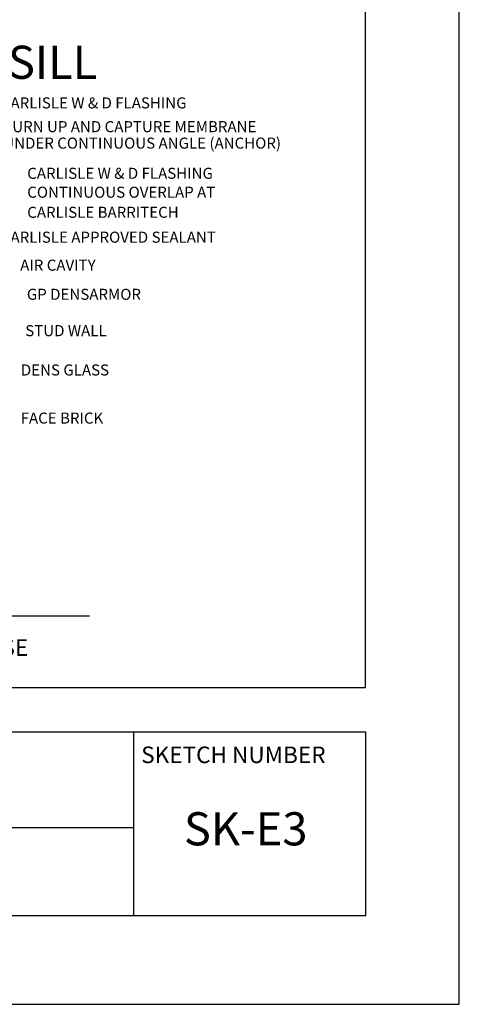
# Model space of a CAD drawing. Extents: x -139 to 142, y -101 to 416.
# Drawn here: x -91 to -71, y -101 to -57 of the extents above; entities that cross this region are included whole.
import ezdxf
from ezdxf.enums import TextEntityAlignment as Align

# ---------------------------------------------------------------- set-up
doc = ezdxf.new("R2010")
doc.units = 0
doc.header["$MEASUREMENT"] = 0
doc.layers.get('DEFPOINTS').update_dxf_attribs({"linetype": 'CONTINUOUS'})
for name, color, linetype in [('4DIM', 1, 'CONTINUOUS'), ('A-ANNO-TTL4', 73, 'CONTINUOUS'), ('P-2', 2, 'CONTINUOUS')]:
    doc.layers.add(name, color=color, linetype=linetype)
doc.styles.add('architxt.shx', font='architxt.shx', dxfattribs={"height": 0.5})

msp = doc.modelspace()

# ---------------------------------------------------------------- linework, layer by layer
at = {"layer": 'A-ANNO-TTL4'}
for p, q in [((-132.606, -88.794), (-74.856, -88.794)), ((-85.356, -88.794), (-85.356, -97.127)), ((-132.606, -93.127), (-85.356, -93.127))]:
    msp.add_line(p, q, dxfattribs=at)
at = {"layer": 'A-ANNO-TTL4', "elevation": 0}
msp.add_lwpolyline([(-132.606, -86.794), (-74.856, -86.794), (-74.856, -17.127), (-132.606, -17.127)], close=True, dxfattribs=at)
msp.add_lwpolyline([(-74.856, -88.794), (-74.856, -97.127), (-132.606, -97.127)], dxfattribs=at)
at = {"layer": 'DEFPOINTS', "color": 77, "elevation": 0}
msp.add_lwpolyline([(-138.606, -101.127), (-70.606, -101.127), (-70.606, -13.127), (-138.606, -13.127)], close=True, dxfattribs=at)
at = {"layer": 'P-2', "color": 5, "linetype": 'Continuous', "ltscale": 0.5}
msp.add_line((-127.013, -83.546), (-87.343, -83.546), dxfattribs=at)

# ---------------------------------------------------------------- texts
at = {"layer": '4DIM', "color": 5, "linetype": 'Continuous', "ltscale": 0.5, "style": 'architxt.shx'}
for s, height, p in [('SILL', 1.5, (-91.033, -59.243)), ('SKETCH NUMBER', 0.75, (-85.005, -90.211))]:
    msp.add_text(s, height=height, dxfattribs=at).set_placement(p)
at = {"layer": '4DIM', "color": 5, "linetype": 'Continuous', "style": 'architxt.shx'}
for s, p in [('CARLISLE W & D FLASHING', (-91.353, -60.582, 0)), ('TURN UP AND CAPTURE MEMBRANE  ', (-91.246, -61.657, 0)), ('UNDER CONTINUOUS ANGLE (ANCHOR)', (-91.246, -62.402, 0)), ('CARLISLE W & D FLASHING', (-90.161, -63.768, 0)), ('CONTINUOUS OVERLAP AT ', (-90.161, -64.624, 0)), ('CARLISLE BARRITECH', (-90.161, -65.533, 0)), ('CARLISLE APPROVED SEALANT', (-91.353, -66.659, 0))]:
    msp.add_text(s, height=0.5, dxfattribs=at).set_placement(p)
at = {"layer": '4DIM', "color": 5, "linetype": 'Continuous', "ltscale": 0.5, "attachment_point": 1, "style": 'architxt.shx'}
for s, insert, char_height in [('  AIR CAVITY', (-90.785, -67.426, 0), 0.5), ('{\\Farchitxt.shx; GP DENSARMOR }', (-90.331, -68.744, 0), 0.5), ('{\\Farchitxt.shx; STUD WALL}', (-90.404, -70.39, 0), 0.5), ('{\\Farchitxt.shx;  DENS GLASS}', (-90.756, -72.169, 0), 0.5), ('  FACE BRICK', (-90.764, -74.346, 0), 0.5), ('REFERENCE DETAIL: REGISTERED PROFESSIONAL TO REVIEW PRIOR TO USE', (-126.1, -84.608), 0.75)]:
    msp.add_mtext(s, dxfattribs=dict(at, insert=insert, char_height=char_height))
at = {"layer": '4DIM', "color": 5, "linetype": 'Continuous', "ltscale": 0.5, "style": 'architxt.shx', "flags": 4}
msp.add_attdef('SK-E3', text='', height=1.5, dxfattribs=at).set_placement((-80.274, -93.934), align=Align.CENTER)

doc.saveas('drawing.dxf')
